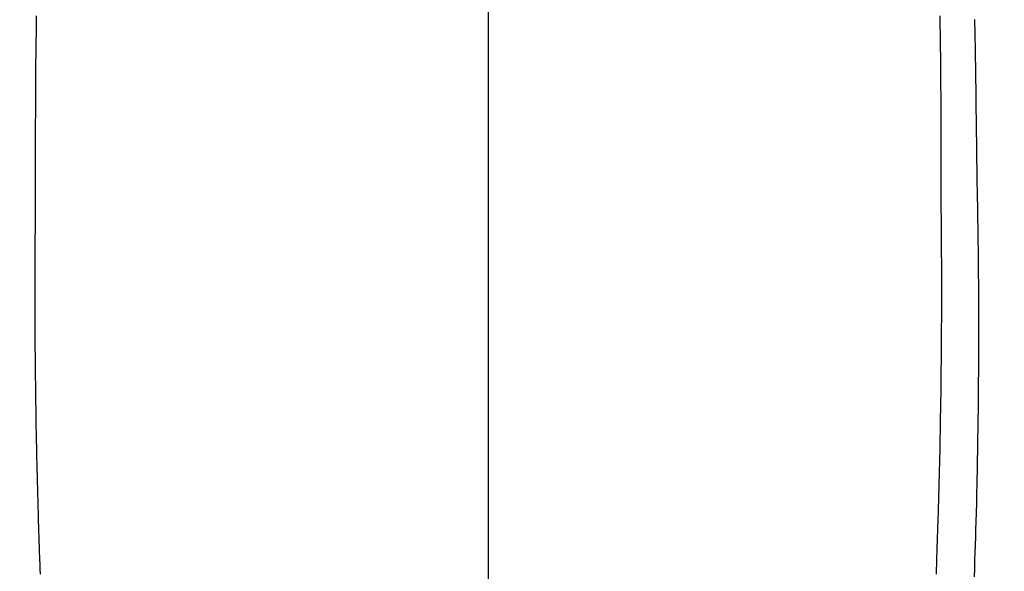
# Model space of a CAD drawing. Extents: x 84007 to 110129, y 210 to 8610.
# Drawn here: x 101313 to 101339, y 6960 to 6974 of the extents above; entities that cross this region are included whole.
import ezdxf

# ---------------------------------------------------------------- set-up
doc = ezdxf.new("R2010")
doc.units = 0
doc.header["$LTSCALE"] = 50
doc.header["$MEASUREMENT"] = 0
doc.linetypes.add('CENTER', pattern=[2, 1.25, -0.25, 0.25, -0.25])
doc.linetypes.add('CENTER2', pattern=[1.125, 0.75, -0.125, 0.125, -0.125])
doc.layers.get('0').update_dxf_attribs({"linetype": 'CONTINUOUS'})
for name, color, linetype in [('150-機器', 8, 'CONTINUOUS'), ('160-文字', 254, 'CONTINUOUS'), ('166-寸法B', 11, 'CONTINUOUS')]:
    doc.layers.add(name, color=color, linetype=linetype)
doc.styles.add('KH001', font='txt')
doc.dimstyles.new('KH1xx030', dxfattribs={"dimscale": 30, "dimtxt": 2, "dimasz": 0.6, "dimexe": 0.3, "dimexo": 1.2, "dimgap": 0.5, "dimtad": 3, "dimdec": 1, "dimdsep": 46, "dimlunit": 6, "dimtxsty": 'KH001', "dimblk": 'DOT', "dimcen": 1, "dimdle": 1, "dimclrd": 256, "dimclre": 256, "dimclrt": 256, "dimadec": 0, "dimazin": 0, "dimtfac": 1, "dimtdec": 1, "dimtix": 1, "dimtmove": 2, "dimatfit": 3, "dimldrblk": 'CLOSEDBLANK', "dimfxl": 1, "dimtolj": 1, "dimtzin": 0, "dimlwd": -1, "dimlwe": -1, "dimarcsym": 0})

# ---------------------------------------------------------------- blocks, each defined once
blk = doc.blocks.new('_ClosedBlank')
at = {"color": 0, "linetype": 'ByBlock', "lineweight": -2}
for p, q in [((-1, 0.1667), (0, 0)), ((-1, 0.1667), (-1, -0.1667)), ((0, 0), (-1, -0.1667))]:
    blk.add_line(p, q, dxfattribs=at)
blk = doc.blocks.new('_Dot')
at = {"color": 0, "linetype": 'ByBlock', "lineweight": -2}
blk.add_line((-0.5, 0), (-1, 0), dxfattribs=at)
at = {"color": 0, "linetype": 'ByBlock', "const_width": 0.5}
blk.add_lwpolyline([(-0.25, 0, 1), (0.25, 0, 1)], format="xyb", close=True, dxfattribs=at)

msp = doc.modelspace()

# ---------------------------------------------------------------- linework, layer by layer
at = {"layer": '150-機器', "color": 161, "linetype": 'CENTER2'}
msp.add_line((101325.094, 7154.073), (101325.094, 6662.631), dxfattribs=at)
at = {"layer": '150-機器', "color": 13, "linetype": 'Continuous'}
for points in [[(101313.063, 6974.313), (101313.058, 6974.056), (101313.055, 6973.852), (101313.052, 6973.648), (101313.049, 6973.444), (101313.047, 6973.24), (101313.045, 6973.088), (101313.044, 6972.936), (101313.043, 6972.785), (101313.042, 6972.633), (101313.04, 6972.414), (101313.039, 6972.194), (101313.039, 6971.974), (101313.038, 6971.755), (101313.037, 6971.635), (101313.036, 6971.516), (101313.036, 6971.397), (101313.036, 6971.278), (101313.036, 6971.18), (101313.036, 6971.081), (101313.036, 6970.983), (101313.036, 6970.885), (101313.036, 6970.756), (101313.035, 6970.627), (101313.035, 6970.497), (101313.035, 6970.368), (101313.034, 6970.176), (101313.033, 6969.985), (101313.033, 6969.793), (101313.033, 6969.601), (101313.033, 6969.559), (101313.033, 6969.516), (101313.033, 6969.474), (101313.033, 6969.432), (101313.032, 6969.165), (101313.03, 6968.898), (101313.028, 6968.631), (101313.026, 6968.364), (101313.025, 6968.219), (101313.023, 6968.074), (101313.022, 6967.93), (101313.022, 6967.785), (101313.021, 6967.63), (101313.021, 6967.474), (101313.021, 6967.318), (101313.021, 6967.163), (101313.021, 6967.02), (101313.021, 6966.877), (101313.021, 6966.735), (101313.021, 6966.592), (101313.021, 6966.46), (101313.022, 6966.327), (101313.022, 6966.195), (101313.023, 6966.063), (101313.023, 6965.954), (101313.024, 6965.845), (101313.025, 6965.737), (101313.026, 6965.628), (101313.027, 6965.45), (101313.029, 6965.272), (101313.03, 6965.094), (101313.032, 6964.916), (101313.034, 6964.7), (101313.037, 6964.484), (101313.04, 6964.269), (101313.043, 6964.053), (101313.046, 6963.837), (101313.05, 6963.621), (101313.054, 6963.404), (101313.058, 6963.188), (101313.059, 6963.108), (101313.061, 6963.028), (101313.062, 6962.947), (101313.064, 6962.867), (101313.067, 6962.708), (101313.07, 6962.549), (101313.074, 6962.39), (101313.078, 6962.231), (101313.082, 6962.063), (101313.086, 6961.895), (101313.091, 6961.727), (101313.096, 6961.559), (101313.1, 6961.399), (101313.105, 6961.239), (101313.109, 6961.079), (101313.114, 6960.919), (101313.122, 6960.649), (101313.131, 6960.378), (101313.14, 6960.107), (101313.15, 6959.836), (101313.154, 6959.707), (101313.159, 6959.577), (101313.164, 6959.448)], [(101337.124, 6974.313), (101337.129, 6974.057), (101337.132, 6973.853), (101337.136, 6973.648), (101337.138, 6973.444), (101337.141, 6973.24), (101337.142, 6973.088), (101337.144, 6972.937), (101337.145, 6972.785), (101337.146, 6972.634), (101337.147, 6972.414), (101337.148, 6972.194), (101337.149, 6971.975), (101337.15, 6971.755), (101337.15, 6971.636), (101337.151, 6971.516), (101337.152, 6971.397), (101337.152, 6971.278), (101337.152, 6971.18), (101337.152, 6971.082), (101337.152, 6970.983), (101337.152, 6970.885), (101337.152, 6970.756), (101337.152, 6970.627), (101337.152, 6970.498), (101337.153, 6970.369), (101337.153, 6970.177), (101337.154, 6969.985), (101337.155, 6969.793), (101337.155, 6969.602), (101337.155, 6969.559), (101337.155, 6969.517), (101337.155, 6969.474), (101337.155, 6969.432), (101337.156, 6969.165), (101337.157, 6968.898), (101337.159, 6968.631), (101337.162, 6968.364), (101337.163, 6968.219), (101337.164, 6968.075), (101337.165, 6967.93), (101337.166, 6967.785), (101337.166, 6967.63), (101337.167, 6967.474), (101337.167, 6967.319), (101337.167, 6967.163), (101337.167, 6967.02), (101337.167, 6966.878), (101337.167, 6966.735), (101337.167, 6966.593), (101337.167, 6966.46), (101337.166, 6966.328), (101337.166, 6966.195), (101337.165, 6966.063), (101337.164, 6965.954), (101337.163, 6965.846), (101337.163, 6965.737), (101337.162, 6965.628), (101337.16, 6965.45), (101337.159, 6965.272), (101337.158, 6965.094), (101337.156, 6964.916), (101337.154, 6964.7), (101337.151, 6964.485), (101337.148, 6964.269), (101337.145, 6964.053), (101337.141, 6963.837), (101337.138, 6963.621), (101337.134, 6963.405), (101337.13, 6963.189), (101337.128, 6963.108), (101337.127, 6963.028), (101337.125, 6962.948), (101337.124, 6962.867), (101337.121, 6962.708), (101337.117, 6962.549), (101337.114, 6962.39), (101337.11, 6962.231), (101337.106, 6962.063), (101337.101, 6961.895), (101337.097, 6961.727), (101337.092, 6961.559), (101337.088, 6961.399), (101337.083, 6961.239), (101337.079, 6961.079), (101337.074, 6960.92), (101337.066, 6960.649), (101337.057, 6960.378), (101337.048, 6960.107), (101337.038, 6959.836), (101337.034, 6959.707), (101337.029, 6959.578), (101337.024, 6959.448)], [(101338.049, 6974.215), (101338.051, 6974.137), (101338.053, 6974.058), (101338.054, 6973.98), (101338.055, 6973.933), (101338.056, 6973.885), (101338.057, 6973.838), (101338.058, 6973.79), (101338.06, 6973.719), (101338.061, 6973.648), (101338.062, 6973.577), (101338.063, 6973.506), (101338.065, 6973.386), (101338.067, 6973.265), (101338.069, 6973.144), (101338.071, 6973.023), (101338.073, 6972.928), (101338.074, 6972.832), (101338.076, 6972.736), (101338.077, 6972.64), (101338.079, 6972.544), (101338.08, 6972.449), (101338.081, 6972.353), (101338.082, 6972.258), (101338.083, 6972.179), (101338.084, 6972.1), (101338.085, 6972.022), (101338.086, 6971.943), (101338.087, 6971.889), (101338.087, 6971.835), (101338.088, 6971.781), (101338.088, 6971.727), (101338.089, 6971.65), (101338.09, 6971.572), (101338.091, 6971.495), (101338.092, 6971.418), (101338.095, 6971.191), (101338.099, 6970.963), (101338.102, 6970.736), (101338.104, 6970.509), (101338.105, 6970.448), (101338.106, 6970.386), (101338.107, 6970.324), (101338.107, 6970.263), (101338.11, 6970.06), (101338.114, 6969.856), (101338.117, 6969.653), (101338.121, 6969.45), (101338.125, 6969.262), (101338.128, 6969.073), (101338.131, 6968.885), (101338.134, 6968.697), (101338.137, 6968.553), (101338.139, 6968.41), (101338.141, 6968.266), (101338.142, 6968.123), (101338.143, 6968.039), (101338.144, 6967.956), (101338.144, 6967.873), (101338.145, 6967.789), (101338.147, 6967.596), (101338.149, 6967.403), (101338.151, 6967.21), (101338.152, 6967.016), (101338.153, 6966.933), (101338.153, 6966.849), (101338.153, 6966.765), (101338.153, 6966.681), (101338.154, 6966.537), (101338.154, 6966.392), (101338.155, 6966.247), (101338.155, 6966.103), (101338.155, 6965.973), (101338.155, 6965.844), (101338.155, 6965.714), (101338.154, 6965.584), (101338.154, 6965.393), (101338.153, 6965.202), (101338.152, 6965.011), (101338.151, 6964.82), (101338.15, 6964.579), (101338.148, 6964.338), (101338.146, 6964.096), (101338.143, 6963.855), (101338.143, 6963.797), (101338.142, 6963.74), (101338.141, 6963.683), (101338.14, 6963.625), (101338.136, 6963.335), (101338.132, 6963.045), (101338.127, 6962.755), (101338.122, 6962.466), (101338.119, 6962.311), (101338.116, 6962.156), (101338.113, 6962.001), (101338.109, 6961.846), (101338.104, 6961.595), (101338.098, 6961.344), (101338.091, 6961.093), (101338.084, 6960.842), (101338.079, 6960.638), (101338.072, 6960.433), (101338.066, 6960.229), (101338.059, 6960.025), (101338.052, 6959.81), (101338.045, 6959.595), (101338.037, 6959.38)]]:
    msp.add_lwpolyline(points, dxfattribs=at)
at = {"layer": '166-寸法B', "linetype": 'CENTER'}
msp.add_line((101325.101, 7130.298), (101325.101, 6951.635), dxfattribs=at)

# ---------------------------------------------------------------- leaders
at = {"layer": '160-文字', "annotation_type": 0, "has_hookline": 1, "hookline_direction": 0}
for points, text_width in [([(100883.902, 7032.287), (101370.142, 5699.126), (101388.142, 5699.126)], 1630.051), ([(101205.101, 7025.236), (102103.866, 5981.367), (102121.866, 5981.367)], 1398.579)]:
    msp.add_leader(points, dimstyle='KH1xx030', override={"dimgap": 0.5, "dimtad": 1}, dxfattribs=dict(at, text_width=text_width))

doc.saveas('drawing.dxf')
